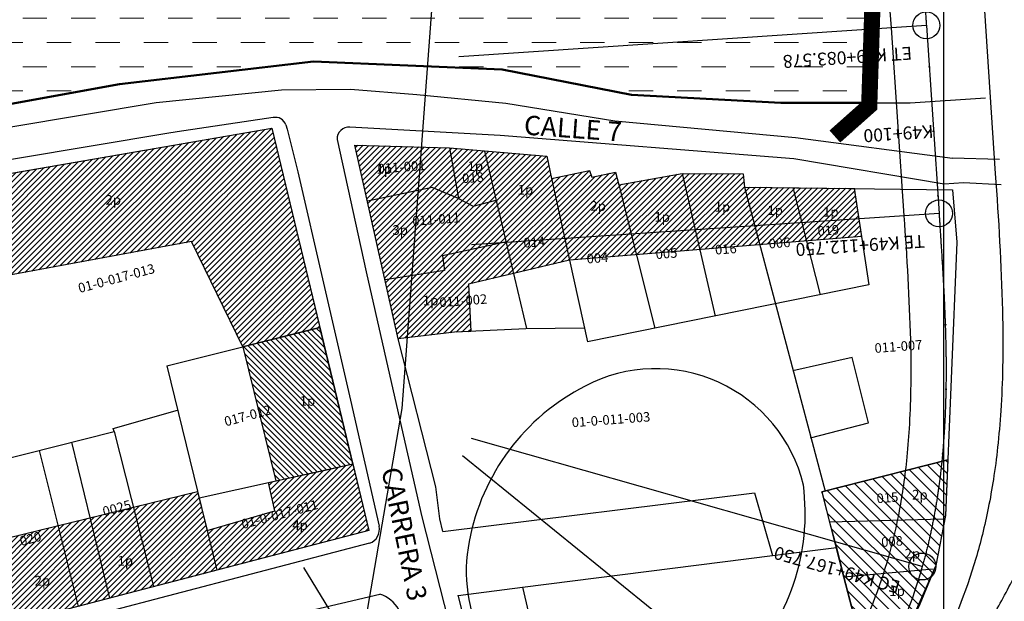
# Model space of a CAD drawing. Units: inches. Extents: x 8950 to 25295, y 2372 to 6608.
# Drawn here: x 24100 to 24252, y 5017 to 5107 of the extents above; entities that cross this region are included whole.
import ezdxf
from ezdxf.enums import TextEntityAlignment as Align

# ---------------------------------------------------------------- set-up
doc = ezdxf.new("R2010")
doc.units = ezdxf.units.IN
doc.header["$MEASUREMENT"] = 0
doc.layers.add('ACHURADO', color=253, linetype='Continuous')
doc.styles.add('2', font='romans.shx')
doc.styles.add('ARIAL', font='technic_.ttf')
doc.styles.add('ROMANS', font='romans', dxfattribs={"height": 25})
pattern_1 = [(45, (-941757.41254, -973575.5361), (-0.44194173824, 0.44194173824), [])]

# ---------------------------------------------------------------- blocks, each defined once
blk = doc.blocks.new('MAJORTIC')
at = {"color": 0, "linetype": 'ByBlock'}
blk.add_lwpolyline([(0, -0.00069), (0, 0.00069)], dxfattribs=at)
blk.add_point((0, 0), dxfattribs=at)
blk = doc.blocks.new('MINORTIC')
at = {"color": 0, "linetype": 'ByBlock'}
blk.add_lwpolyline([(0, 0), (0, 0.00069)], dxfattribs=at)
blk.add_point((0, 0), dxfattribs=at)
blk = doc.blocks.new('cir')
at = {"color": 0, "linetype": 'ByBlock'}
blk.add_circle((0, 0), 0.00417, dxfattribs=at)
blk.add_point((0, 0), dxfattribs=at)

msp = doc.modelspace()

# ---------------------------------------------------------------- hatches: boundary and pattern name
at = {"layer": 'ACHURADO', "lineweight": 0}
h = msp.add_hatch(dxfattribs=at)
h.set_pattern_fill('DASH', color=150, scale=30, style=0)
h.set_pattern_definition([(0, (-941757.4125, -973575.536), (3.75, 3.75), [3.75, -3.75])])
h.paths.add_polyline_path([(24232.1, 5108.76), (24215.14, 5109.94), (24190.77, 5111.22), (24165.53, 5115.97), (24146.38, 5116.38), (24124.62, 5114.62), (24095.91, 5108.93), (24070.68, 5106.3), (24048.05, 5100.62), (24024.13, 5092.33), (24001.51, 5082.31), (23986.93, 5075.97), (23993.37, 5066.06), (24010.33, 5072.32), (24039.81, 5080.18), (24065.04, 5086.73), (24086.36, 5091.54), (24115.07, 5096.79), (24130.08, 5098.54), (24145.09, 5100.3), (24174.25, 5099.03), (24194.27, 5095.14), (24217.34, 5093.86), (24231.53, 5093.88)])
at = {"layer": 'ACHURADO'}
h = msp.add_hatch(dxfattribs=at)
h.set_pattern_fill('ANSI31', color=256, scale=5, style=0)
h.set_pattern_definition(pattern_1)
h.paths.add_polyline_path([(24082.9, 5080.31), (24138.62, 5089.95), (24146.04, 5059.1), (24134.16, 5056.13), (24126.22, 5072.4), (24085.73, 5064.95)])
h = msp.add_hatch(dxfattribs=at)
h.set_pattern_fill('ANSI31', color=256, scale=5, style=0)
h.set_pattern_definition(pattern_1)
h.paths.add_polyline_path([(24151.48, 5087.35), (24166.13, 5086.91), (24181.18, 5085.62), (24181.9, 5082.19), (24187.75, 5083.41), (24188.11, 5082.4), (24191.77, 5083.18), (24192.3, 5081.21), (24202.12, 5082.97), (24211.53, 5082.9), (24211.74, 5080.85), (24228.7, 5080.64), (24229.84, 5073.19), (24184.67, 5069.53), (24175.99, 5067.47), (24169.05, 5065.82), (24169.43, 5058.5), (24166.9, 5058.37), (24158.16, 5057.38)])
at = {"layer": 'ACHURADO', "lineweight": 20}
h = msp.add_hatch(dxfattribs=at)
h.set_pattern_fill('ANSI31', color=256, scale=5, angle=90, style=0)
h.set_pattern_definition([(135, (-941757.41254, -973575.5361), (-0.44194173824, -0.44194173824), [])])
h.paths.add_polyline_path([(24151.13, 5038), (24146.04, 5059.1), (24134.16, 5056.13), (24139.25, 5035.36), (24146.85, 5037.05)])
h = msp.add_hatch(dxfattribs=at)
h.set_pattern_fill('ANSI31', color=256, scale=10, angle=90, style=0)
h.set_pattern_definition([(135, (-941757.4125, -973575.5361), (-0.8838834765, -0.8838834765), [])])
h.paths.add_polyline_path([(24243.2, 5038.61), (24242.84, 5030), (24241.32, 5022.27), (24236.72, 5011.82), (24233.93, 5007.97), (24231.07, 5005.33), (24219.62, 4998.25), (24220.46, 4994.12), (24212.29, 4991.47), (24179.16, 4971.73), (24174.54, 4989.84), (24192.02, 4993.53), (24207.95, 4996.96), (24213.78, 4997.61), (24219.62, 4998.25), (24231.03, 5005.46), (24227.1, 5020.49), (24223.79, 5033.42), (24223.72, 5033.67)])
at = {"layer": 'ACHURADO'}
h = msp.add_hatch(dxfattribs=at)
h.set_pattern_fill('ANSI31', color=256, scale=5, style=0)
h.set_pattern_definition(pattern_1)
h.paths.add_polyline_path([(24041.44, 5010.61), (24051.4, 5012.15), (24051.45, 5015.2), (24127.13, 5033.73), (24128.61, 5027.67), (24139.07, 5030.76), (24138.11, 5035.11), (24151.13, 5038), (24153.61, 5027.7), (24130.11, 5021.56), (24067.66, 5005.23), (24044.26, 5001.04)])

# ---------------------------------------------------------------- linework, layer by layer
msp.add_line((24242.59, 4462.83), (24242.59, 5688.23), dxfattribs=at)
at = {"layer": 'ACHURADO', "linetype": 'Continuous'}
for p, q in [((24239.87, 5105.87), (24167.53, 5101)), ((24239.87, 5105.87), (24167.53, 5101)), ((24241.83, 5076.77), (24169.49, 5071.9)), ((24241.83, 5076.77), (24169.49, 5071.9)), ((24239.24, 5022.12), (24169.5, 5041.91)), ((24239.24, 5022.12), (24169.5, 5041.91)), ((24224.44, 4993.59), (24168.11, 5039.24)), ((24224.44, 4993.59), (24168.11, 5039.24)), ((24181.23, 4960.03), (24143.58, 5021.99)), ((24181.23, 4960.03), (24143.58, 5021.99))]:
    msp.add_line(p, q, dxfattribs=at)
at = {"layer": 'ACHURADO'}
for points in [[(24100.09, 5763.44), (24109.41, 5683.81), (24120.16, 5604.13), (24131.47, 5524.38), (24142.41, 5444.63), (24152.16, 5364.94), (24159.66, 5285.44), (24164.16, 5206.13), (24164.72, 5126.94), (24158.72, 5046.56), (24144.91, 4966.13), (24122.66, 4888.06), (24091.53, 4814.75), (24052.97, 4746.13), (24009.78, 4679.63), (23963.16, 4614.63), (23914.22, 4550.69), (23864.16, 4487.31), (23814.09, 4423.88), (23756.58, 4349.37)], [(23981.93, 5079.38), (23991.03, 5065.53), (23993.46, 5062.29), (23995.01, 5063.24), (24009.38, 5070.86), (24047.06, 5080.73), (24047.56, 5080.9), (24076.83, 5086.42), (24086.47, 5088.23), (24120.74, 5093.94), (24140.12, 5095.9)], [(24140.12, 5095.9), (24150.79, 5096.01), (24161.05, 5095.15), (24174.83, 5093.81), (24191.7, 5091.08), (24219.64, 5088.51), (24243.91, 5085.31)], [(24138.82, 5091.6), (24123.97, 5089.42), (24122.38, 5089.14), (24087.54, 5083.29), (24077.51, 5081.41), (24049.09, 5075.44), (24010.77, 5065.73), (23999.01, 5058.03)], [(24140.79, 5090.46), (24141.01, 5089.81)], [(24141.01, 5089.81), (24142.64, 5083.22), (24146.61, 5065.95), (24150.79, 5047.85), (24155.24, 5028.35)], [(24242.64, 5081.31), (24219.36, 5085.2), (24173.94, 5088.82), (24150.7, 5090.12)], [(24148.73, 5088.23), (24153.24, 5067.74), (24153.24, 5067.74), (24157.39, 5049.3), (24161.81, 5029.83), (24169.44, 4999.81), (24172.56, 4987.6), (24174.71, 4979.39), (24177.43, 4968.85)], [(24165.08, 5027.56), (24164.62, 5029.51), (24164, 5034.45), (24158.16, 5057.38), (24151.48, 5087.35), (24166.13, 5086.91), (24181.18, 5085.62), (24181.9, 5082.19), (24187.75, 5083.41), (24188.11, 5082.4), (24191.77, 5083.18), (24192.3, 5081.21), (24202.12, 5082.97), (24211.53, 5082.9), (24211.74, 5080.85), (24243.92, 5080.44)], [(24166.13, 5086.91), (24167.48, 5079.09), (24169.75, 5077.89), (24173.3, 5078.82)], [(24171.5, 5086.39), (24178.01, 5058.94)], [(24251.16, 5085.14), (24243.91, 5085.31)], [(24202.12, 5082.97), (24207.2, 5060.89)], [(24181.9, 5082.19), (24187.44, 5056.88)], [(24192.3, 5081.21), (24197.89, 5059)], [(24251.42, 5081.21), (24245.61, 5081.49), (24242.64, 5081.31)], [(24167.48, 5079.09), (24163.44, 5080.76), (24153.41, 5078.66)], [(24243.92, 5080.44), (24244.61, 5072.34), (24242.84, 5030), (24241.32, 5022.27), (24238.86, 5016.28), (24236.72, 5011.82), (24233.93, 5007.97), (24231.61, 5005.82), (24219.62, 4998.25), (24220.46, 4994.12), (24212.29, 4991.47), (24209.67, 4989.97), (24179.16, 4971.73), (24167.46, 5017.66)], [(24211.74, 5080.85), (24224.2, 5033.79)], [(24219.2, 5080.76), (24223.42, 5064.19)], [(24228.7, 5080.66), (24230.99, 5065.73)], [(24174.73, 5072.31), (24165.03, 5070.21), (24165.35, 5067.94), (24156.13, 5066.48)], [(24230.99, 5065.73), (24187.44, 5056.88)], [(24122.37, 5053.18), (24146.05, 5059.1)], [(24186.98, 5059.02), (24177.9, 5058.93), (24166.9, 5058.37), (24158.16, 5057.38)], [(24221.96, 5042.04), (24230.94, 5044.38), (24228.39, 5054.49), (24219.23, 5052.4)], [(24122.37, 5053.18), (24130.11, 5021.56)], [(24114.22, 5042.99), (24114.08, 5043.49), (24124.05, 5046.32)], [(24073.19, 5032.64), (24114.22, 5042.99)], [(24114.22, 5042.99), (24120.33, 5019)], [(24102.65, 5040.07), (24108.65, 5015.95)], [(24113.57, 5017.23), (24107.68, 5041.34)], [(24243.2, 5038.61), (24223.72, 5033.67), (24224.91, 5029)], [(24127.38, 5032.73), (24151.13, 5038)], [(24165.08, 5027.56), (24213.31, 5033.51)], [(24213.31, 5033.51), (24216.06, 5023.81)], [(24242.47, 5029.45), (24224.91, 5029)], [(24224.91, 5029), (24225.95, 5025.06)], [(24216.06, 5023.81), (24225.95, 5025.06)], [(24225.95, 5025.06), (24227.1, 5020.49)], [(24177.4, 5018.93), (24216.06, 5023.81)], [(24240.92, 5021.71), (24227.1, 5020.49)], [(24227.1, 5020.49), (24231.07, 5005.33)], [(24167.47, 5017.62), (24177.4, 5018.93)], [(24177.4, 5018.93), (24183.73, 4991.71)], [(24126.55, 5011.09), (24155.34, 5017.86)]]:
    msp.add_lwpolyline(points, dxfattribs=at)
at = {"layer": 'ACHURADO', "linetype": 'Continuous', "lineweight": 30}
for points in [[(24233.29, 5126.16, 0.009102), (24234.43, 5105.49), (24234.43, 5105.49), (24236.39, 5076.38), (24236.39, 5076.38, -0.010744), (24237.41, 5057.2), (24237.41, 5057.2), (24237.41, 5057.2, -0.010719), (24237.44, 5049.39), (24237.44, 5049.39), (24237.44, 5049.39, -0.010739), (24237.2, 5043.46), (24237.2, 5043.46), (24237.2, 5043.46, -0.010741), (24236.79, 5038.5), (24236.79, 5038.5), (24236.79, 5038.5, -0.010741), (24236.25, 5034.18), (24236.25, 5034.18), (24236.25, 5034.18, -0.010742), (24235.59, 5030.32), (24235.59, 5030.32), (24235.59, 5030.32, -0.010742), (24234.84, 5026.82), (24234.84, 5026.82), (24234.84, 5026.82, -0.01074), (24234, 5023.61), (24234, 5023.61), (24234, 5023.61, -0.101465), (24220.2, 4997.02)], [(24089.96, 4894.92), (24165.97, 4941.1, 0.012606), (24195.87, 4959.96, 0.012606), (24207.78, 4968.47, 0.012606), (24216.58, 4975.46, 0.012606), (24223.69, 4981.72, 0.012606), (24229.67, 4987.54, 0.012606), (24234.8, 4993.08, 0.012606), (24239.25, 4998.39, 0.012606), (24243.15, 5003.55, 0.012606), (24246.77, 5008.89, 0.012606), (24250.37, 5014.82, 0.012606), (24253.95, 5021.46, 0.012606), (24257.54, 5029, 0.012606), (24261.18, 5037.74, 0.012606), (24264.96, 5048.32, 0.012606), (24269.18, 5062.35, 0.012606), (24277.41, 5096.73), (24279.41, 5105.79, 0.035282), (24281.42, 5117.4, 0.035282)], [(24248.84, 5108.1), (24250.53, 5082.94, -0.01103), (24251.65, 5061.76, -0.01103), (24251.67, 5052.97, -0.01103), (24251.38, 5046.23, -0.01103), (24250.89, 5040.57, -0.01103), (24250.24, 5035.61, -0.01103), (24249.45, 5031.15, -0.01103), (24248.54, 5027.09, -0.01103), (24247.53, 5023.35, -0.096828), (24232.51, 4994.4, -0.01103), (24230.03, 4991.42, -0.01103), (24227.22, 4988.34, -0.01103), (24224.03, 4985.13, -0.01103), (24220.35, 4981.74, -0.01103), (24216, 4978.08, -0.01103), (24210.66, 4973.97, -0.01103), (24203.46, 4968.93, -0.01103), (24185.5, 4957.65), (24087.88, 4898.34)]]:
    msp.add_lwpolyline(points, format="xyb", dxfattribs=at)
at = {"layer": 'ACHURADO', "const_width": 2.5}
msp.add_lwpolyline([(24224.77, 5121.86), (24231.81, 5117.49), (24231.03, 5093.4), (24225.72, 5088.67)], dxfattribs=at)
at = {"layer": 'ACHURADO'}
for points in [[(24239.72, 5108.1, 0.000064), (24239.77, 5107.36, 0.00004), (24239.82, 5106.62, 0.000016), (24239.87, 5105.87), (24241.83, 5076.77, -0.00001), (24241.88, 5076.03, -0.000042), (24241.93, 5075.29, -0.000073), (24241.98, 5074.54, -0.000105), (24242.03, 5073.8, -0.000136), (24242.08, 5073.06, -0.000167), (24242.12, 5072.32, -0.000199), (24242.17, 5071.58, -0.00023), (24242.22, 5070.84, -0.000262), (24242.27, 5070.09, -0.000293), (24242.31, 5069.35, -0.000324), (24242.36, 5068.61, -0.000356), (24242.4, 5067.87, -0.000387), (24242.44, 5067.13, -0.000418), (24242.48, 5066.38, -0.00045), (24242.52, 5065.64, -0.000481), (24242.56, 5064.9, -0.000513), (24242.6, 5064.16, -0.000544), (24242.64, 5063.41, -0.000575), (24242.67, 5062.67, -0.000607), (24242.7, 5061.93, -0.000638), (24242.73, 5061.19, -0.00067), (24242.76, 5060.44, -0.000701), (24242.79, 5059.7, -0.000732), (24242.81, 5058.96, -0.000764), (24242.83, 5058.22, -0.000795), (24242.85, 5057.47, -0.000827), (24242.87, 5056.73, -0.000858), (24242.88, 5055.99, -0.000889), (24242.9, 5055.24, -0.000921), (24242.91, 5054.5, -0.000952), (24242.91, 5053.76, -0.000983), (24242.92, 5053.01, -0.001015), (24242.92, 5052.27, -0.001046), (24242.91, 5051.53, -0.001078), (24242.91, 5050.78, -0.001109), (24242.9, 5050.04, -0.00114), (24242.89, 5049.3, -0.001172), (24242.87, 5048.55, -0.001203), (24242.85, 5047.81, -0.001235), (24242.83, 5047.07, -0.001266), (24242.8, 5046.33, -0.001297), (24242.77, 5045.58, -0.001329), (24242.74, 5044.84, -0.00136), (24242.7, 5044.1, -0.001391), (24242.66, 5043.36, -0.001423), (24242.61, 5042.61, -0.001454), (24242.56, 5041.87, -0.001486), (24242.51, 5041.13, -0.001517), (24242.45, 5040.39, -0.001548), (24242.38, 5039.65, -0.00158), (24242.31, 5038.91, -0.001611), (24242.24, 5038.17, -0.001643), (24242.16, 5037.43, -0.001674), (24242.08, 5036.69, -0.001705), (24241.99, 5035.96, -0.001737), (24241.89, 5035.22, -0.001768), (24241.8, 5034.48, -0.0018), (24241.69, 5033.75, -0.001831), (24241.58, 5033.01, -0.001862), (24241.47, 5032.28, -0.001894), (24241.35, 5031.54, -0.001925), (24241.22, 5030.81, -0.001956), (24241.09, 5030.08, -0.001988), (24240.95, 5029.35, -0.002019), (24240.81, 5028.62, -0.002051), (24240.66, 5027.89, -0.002082), (24240.5, 5027.16, -0.002113), (24240.34, 5026.44, -0.002145), (24240.18, 5025.71, -0.002176), (24240, 5024.99, -0.002208), (24239.82, 5024.27, -0.002239), (24239.64, 5023.55, -0.00227), (24239.44, 5022.83, -0.002302), (24239.24, 5022.12, -0.101469), (24224.44, 4993.59, -0.002312)], [(24239.72, 5108.1, 0.000064), (24239.77, 5107.36, 0.00004), (24239.82, 5106.62, 0.000016), (24239.87, 5105.87), (24241.83, 5076.77, -0.00001), (24241.88, 5076.03, -0.000042), (24241.93, 5075.29, -0.000073), (24241.98, 5074.54, -0.000105), (24242.03, 5073.8, -0.000136), (24242.08, 5073.06, -0.000167), (24242.12, 5072.32, -0.000199), (24242.17, 5071.58, -0.00023), (24242.22, 5070.84, -0.000262), (24242.27, 5070.09, -0.000293), (24242.31, 5069.35, -0.000324), (24242.36, 5068.61, -0.000356), (24242.4, 5067.87, -0.000387), (24242.44, 5067.13, -0.000418), (24242.48, 5066.38, -0.00045), (24242.52, 5065.64, -0.000481), (24242.56, 5064.9, -0.000513), (24242.6, 5064.16, -0.000544), (24242.64, 5063.41, -0.000575), (24242.67, 5062.67, -0.000607), (24242.7, 5061.93, -0.000638), (24242.73, 5061.19, -0.00067), (24242.76, 5060.44, -0.000701), (24242.79, 5059.7, -0.000732), (24242.81, 5058.96, -0.000764), (24242.83, 5058.22, -0.000795), (24242.85, 5057.47, -0.000827), (24242.87, 5056.73, -0.000858), (24242.88, 5055.99, -0.000889), (24242.9, 5055.24, -0.000921), (24242.91, 5054.5, -0.000952), (24242.91, 5053.76, -0.000983), (24242.92, 5053.01, -0.001015), (24242.92, 5052.27, -0.001046), (24242.91, 5051.53, -0.001078), (24242.91, 5050.78, -0.001109), (24242.9, 5050.04, -0.00114), (24242.89, 5049.3, -0.001172), (24242.87, 5048.55, -0.001203), (24242.85, 5047.81, -0.001235), (24242.83, 5047.07, -0.001266), (24242.8, 5046.33, -0.001297), (24242.77, 5045.58, -0.001329), (24242.74, 5044.84, -0.00136), (24242.7, 5044.1, -0.001391), (24242.66, 5043.36, -0.001423), (24242.61, 5042.61, -0.001454), (24242.56, 5041.87, -0.001486), (24242.51, 5041.13, -0.001517), (24242.45, 5040.39, -0.001548), (24242.38, 5039.65, -0.00158), (24242.31, 5038.91, -0.001611), (24242.24, 5038.17, -0.001643), (24242.16, 5037.43, -0.001674), (24242.08, 5036.69, -0.001705), (24241.99, 5035.96, -0.001737), (24241.89, 5035.22, -0.001768), (24241.8, 5034.48, -0.0018), (24241.69, 5033.75, -0.001831), (24241.58, 5033.01, -0.001862), (24241.47, 5032.28, -0.001894), (24241.35, 5031.54, -0.001925), (24241.22, 5030.81, -0.001956), (24241.09, 5030.08, -0.001988), (24240.95, 5029.35, -0.002019), (24240.81, 5028.62, -0.002051), (24240.66, 5027.89, -0.002082), (24240.5, 5027.16, -0.002113), (24240.34, 5026.44, -0.002145), (24240.18, 5025.71, -0.002176), (24240, 5024.99, -0.002208), (24239.82, 5024.27, -0.002239), (24239.64, 5023.55, -0.00227), (24239.44, 5022.83, -0.002302), (24239.24, 5022.12, -0.101469), (24224.44, 4993.59, -0.002312)], [(24153.74, 5025.72), (24121.45, 5017.28), (24100.26, 5011.71), (24052.58, 5000.48), (24039.93, 4997.67), (24030.02, 4995.48, -0.19349), (24028.72, 4995.7, -0.082162), (24027.59, 4996.67), (24025.33, 5001.19), (24017.8, 5016.61)]]:
    msp.add_lwpolyline(points, format="xyb", dxfattribs=at)
at = {"layer": 'ACHURADO', "lineweight": 50}
msp.add_lwpolyline([(24086.36, 5091.54), (24115.07, 5096.79), (24130.08, 5098.54), (24145.09, 5100.3), (24174.25, 5099.03), (24194.27, 5095.14), (24217.34, 5093.86), (24231.53, 5093.88), (24232.1, 5108.76)], dxfattribs=at)
at = {"layer": 'ACHURADO', "lineweight": 30}
msp.add_lwpolyline([(23993.37, 5066.06), (24010.33, 5072.32), (24039.81, 5080.18), (24065.04, 5086.73), (24086.36, 5091.54), (24115.07, 5096.79), (24130.08, 5098.54), (24145.09, 5100.3), (24174.25, 5099.03), (24194.27, 5095.14), (24217.34, 5093.86), (24237.35, 5093.89), (24249, 5094.67), (24249, 5094.67)], dxfattribs=at)
at = {"layer": 'ACHURADO'}
for points in [[(24138.62, 5089.95), (24153.61, 5027.7), (24067.66, 5005.23), (24027.62, 4998.06), (24024.81, 5008.03), (24023.73, 5007.77), (24020.35, 5022.35), (24019.38, 5022.25), (24009.91, 5064.83), (24031.82, 5070.07), (24031.72, 5070.49), (24047.01, 5074.1)], [(24082.9, 5080.31), (24138.62, 5089.95), (24146.04, 5059.1), (24134.16, 5056.13), (24126.22, 5072.4), (24085.73, 5064.95)], [(24151.48, 5087.35), (24166.13, 5086.91), (24181.18, 5085.62), (24181.9, 5082.19), (24187.75, 5083.41), (24188.11, 5082.4), (24191.77, 5083.18), (24192.3, 5081.21), (24202.12, 5082.97), (24211.53, 5082.9), (24211.74, 5080.85), (24228.7, 5080.64), (24229.84, 5073.19), (24184.67, 5069.53), (24175.99, 5067.47), (24169.05, 5065.82), (24169.43, 5058.5), (24166.9, 5058.37), (24158.16, 5057.38)], [(24041.44, 5010.61), (24051.4, 5012.15), (24051.45, 5015.2), (24127.13, 5033.73), (24128.61, 5027.67), (24139.07, 5030.76), (24138.11, 5035.11), (24151.13, 5038), (24153.61, 5027.7), (24130.11, 5021.56), (24067.66, 5005.23), (24044.26, 5001.04)]]:
    msp.add_lwpolyline(points, close=True, dxfattribs=at)
at = {"layer": 'ACHURADO', "lineweight": 30}
for points in [[(24151.13, 5038), (24146.04, 5059.1), (24134.16, 5056.13), (24139.25, 5035.36), (24146.85, 5037.05)], [(24243.2, 5038.61), (24242.84, 5030), (24241.32, 5022.27), (24236.72, 5011.82), (24233.93, 5007.97), (24231.07, 5005.33), (24219.62, 4998.25), (24220.46, 4994.12), (24212.29, 4991.47), (24179.16, 4971.73), (24174.54, 4989.84), (24192.02, 4993.53), (24207.95, 4996.96), (24213.78, 4997.61), (24219.62, 4998.25), (24231.03, 5005.46), (24227.1, 5020.49), (24223.79, 5033.42), (24223.72, 5033.67)]]:
    msp.add_lwpolyline(points, close=True, dxfattribs=at)
for points in [[(24187.11, 5050.05, 0.232457), (24169.15, 5026.01)], [(24169.15, 5026.01, 0.78234), (24211.23, 5006.31)]]:
    msp.add_lwpolyline(points, format="xyb", dxfattribs=at)
at = {"layer": 'ACHURADO'}
for centre, radius, start, end in [((24139.2, 5089.98), 1.66, 16.7946, 103.2723), ((24150.53, 5088.33), 1.8, 84.7226, 183.1391), ((24152.97, 5027.9), 2.31, 289.3877, 11.1414), ((24153.55, 5012.64), 5.52, 30.7588, 71.0505)]:
    msp.add_arc(centre, radius, start, end, dxfattribs=at)
at = {"layer": 'ACHURADO', "lineweight": 30}
for centre, radius, start, end in [((24198.02, 5029.27), 23.47, 13.4584, 117.7068), ((24187.12, 5030.31), 34.01, 315.1302, 7.4758)]:
    msp.add_arc(centre, radius, start, end, dxfattribs=at)

# ---------------------------------------------------------------- block references
at = {"layer": 'ACHURADO', "linetype": 'Continuous'}
for name, p, xscale, yscale, zscale, rotation in [('cir', (24239.87, 5105.87), 499.9999999999544, 500, 500, 273.8521164355831), ('cir', (24239.87, 5105.87), 499.9999999999544, 500, 500, 273.8521164355831), ('MINORTIC', (24240.3, 5099.47), 250.0000000000481, 250, 250, 273.8521164360233), ('MINORTIC', (24240.3, 5099.47), 250.0000000000481, 250, 250, 273.8521164360233), ('MAJORTIC', (24240.97, 5089.49), 250.0000000000481, 250, 250, 273.8521164360233), ('MAJORTIC', (24240.97, 5089.49), 250.0000000000481, 250, 250, 273.8521164360233), ('MINORTIC', (24241.64, 5079.51), 250.0000000000481, 250, 250, 273.8521164360233), ('MINORTIC', (24241.64, 5079.51), 250.0000000000481, 250, 250, 273.8521164360233), ('cir', (24241.83, 5076.77), 499.9999999999544, 500, 500, 273.8521164355831), ('cir', (24241.83, 5076.77), 499.9999999999544, 500, 500, 273.8521164355831), ('MINORTIC', (24242.3, 5069.53), 249.9999999999697, 250, 250, 273.5098977897994), ('MINORTIC', (24242.3, 5069.53), 249.9999999999697, 250, 250, 273.5098977897994), ('MINORTIC', (24242.79, 5059.55), 250.0000000000353, 250, 250, 271.9147445229652), ('MINORTIC', (24242.79, 5059.55), 250.0000000000353, 250, 250, 271.9147445229652), ('MINORTIC', (24242.89, 5049.55), 249.9999999999579, 250, 250, 269.0174142984537), ('MINORTIC', (24242.89, 5049.55), 249.9999999999579, 250, 250, 269.0174142984537), ('MINORTIC', (24242.37, 5039.56), 249.9999999999915, 250, 250, 264.8179074254134), ('MINORTIC', (24242.37, 5039.56), 249.9999999999915, 250, 250, 264.8179074254134), ('MINORTIC', (24241.01, 5029.66), 249.9999999999692, 250, 250, 259.3162236859371), ('MINORTIC', (24241.01, 5029.66), 249.9999999999692, 250, 250, 259.3162236859371), ('cir', (24239.24, 5022.12), 500.0000000000325, 500, 500, 254.1566666136828), ('cir', (24239.24, 5022.12), 500.0000000000325, 500, 500, 254.1566666136828), ('MINORTIC', (24238.6, 5019.96), 250.0000000000281, 250, 250, 252.5453215602229), ('MINORTIC', (24238.6, 5019.96), 250.0000000000281, 250, 250, 252.5453215602229)]:
    msp.add_blockref(name, p, dxfattribs=dict(at, xscale=xscale, yscale=yscale, zscale=zscale, rotation=rotation))

# ---------------------------------------------------------------- texts
at = {"layer": 'ACHURADO', "style": 'ROMANS'}
for s, rotation, p in [('ET K49+083.578', 183.8521, (24237.54, 5103.21)), ('ET K49+083.578', 183.8521, (24237.54, 5103.21)), ('TE K49+112.750', 183.8521, (24239.5, 5074.11)), ('TE K49+112.750', 183.8521, (24239.5, 5074.11)), ('EC K49+167.750', 164.1567, (24236.16, 5020.4)), ('EC K49+167.750', 164.1567, (24236.16, 5020.4))]:
    msp.add_text(s, height=2, rotation=rotation, dxfattribs=at).set_placement(p, align=Align.BOTTOM_LEFT)
at = {"layer": 'ACHURADO', "style": '2'}
for s, rotation, p in [('CALLE 7', 355.891, (24177.54, 5088.98)), ('CARRERA 3', 281.5333, (24155.56, 5037.14))]:
    msp.add_text(s, height=3, rotation=rotation, dxfattribs=at).set_placement(p)
at = {"layer": 'ACHURADO', "style": 'ROMANS'}
msp.add_text('K49+100', height=2, rotation=183.8521, dxfattribs=at).set_placement((24240.97, 5089.49), align=Align.MIDDLE_LEFT)
msp.add_text('K49+100', height=2, rotation=183.8521, dxfattribs=at).set_placement((24240.97, 5089.49), align=Align.MIDDLE_LEFT)
at = {"layer": 'ACHURADO', "color": 0, "style": 'ARIAL'}
for s, p in [('1p', (24154.8, 5082.9)), ('1p', (24168.9, 5083.34)), ('1p', (24176.65, 5079.69)), ('2p', (24112.89, 5078.11)), ('2p', (24187.89, 5077.17)), ('1p', (24207.12, 5077.05)), ('1p', (24215.27, 5076.5)), ('1p', (24197.8, 5075.47)), ('1p', (24223.89, 5076.26)), ('3p', (24157.27, 5073.45)), ('1p', (24161.97, 5062.54)), ('1p', (24142.93, 5047)), ('2p', (24237.66, 5032.48)), ('4p', (24141.78, 5027.77)), ('2p', (24236.5, 5023.36)), ('1p', (24114.76, 5022.25)), ('2p', (24101.93, 5019.17)), ('1p', (24234.14, 5017.56))]:
    msp.add_text(s, height=1.5, dxfattribs=at).set_placement(p)
at = {"layer": 'ACHURADO', "width": 5.5079, "attachment_point": 1, "style": '2'}
for s, insert, char_height, rotation in [('011-001', (24154.93, 5084.41), 1.478, 4.3469), ('018', (24168, 5082.91), 1.478, 4.3469), ('011-011', (24160.29, 5076.31), 1.478, 4.3469), ('019', (24222.98, 5074.75), 1.478, 4.3469), ('014', (24177.48, 5072.94), 1.478, 4.3469), ('016', (24207.12, 5071.86), 1.478, 4.3469), ('006', (24215.42, 5072.81), 1.478, 4.3469), ('004', (24187.26, 5070.49), 1.478, 4.3469), ('005', (24197.94, 5071.17), 1.478, 4.3469), ('01-0-017-013', (24108.51, 5065.87), 1.4784, 15.0282), ('011-002', (24164.48, 5063.73), 1.478, 4.3469), ('011-007', (24231.8, 5056.64), 1.478, 4.3469), ('017-012', (24131.11, 5045.22), 1.478, 15.0282), ('01-0-011-003', (24184.96, 5045.14), 1.4784, 4.3469), ('0025', (24112.29, 5031.29), 1.478, 15.0282), ('01-0-017-011', (24133.75, 5029.34), 1.4784, 15.0282), ('015', (24232.12, 5033.38), 1.478, 4.3469), ('020', (24099.47, 5026.7), 1.478, 15.0282), ('008', (24232.83, 5026.61), 1.478, 4.3469)]:
    msp.add_mtext(s, dxfattribs=dict(at, insert=insert, char_height=char_height, rotation=rotation))

doc.saveas('drawing.dxf')
